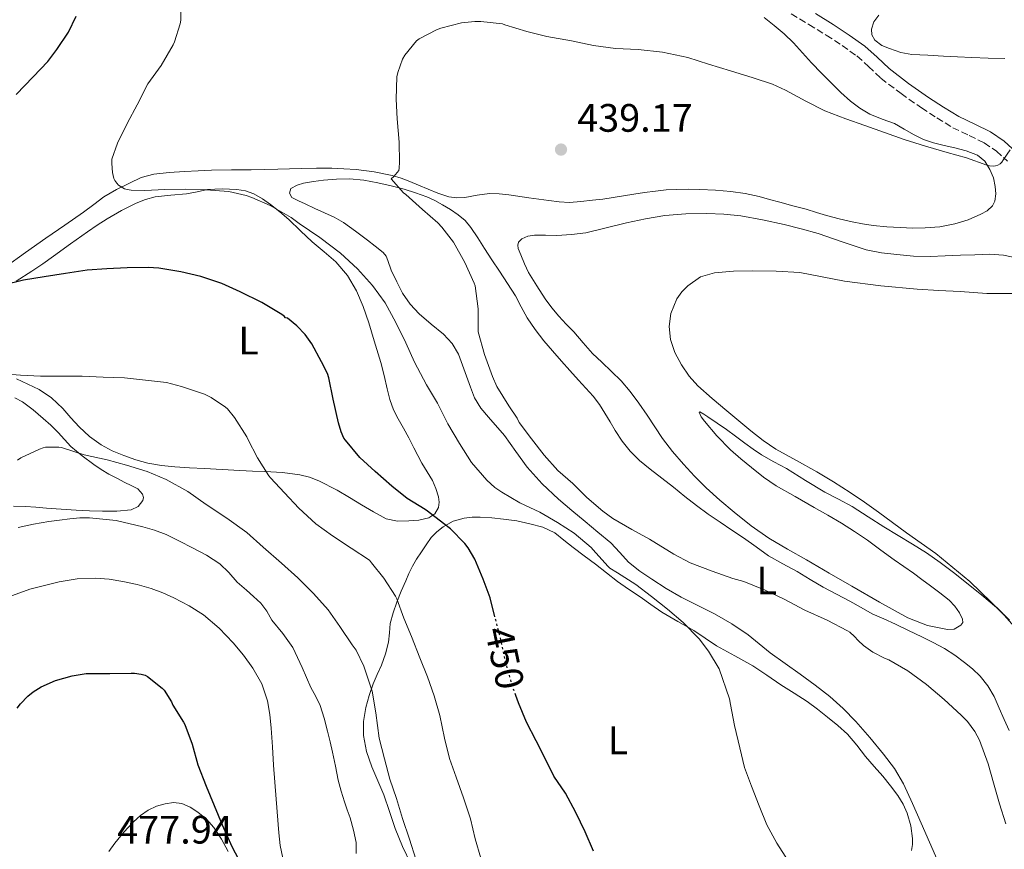
# Model space of a CAD drawing. Units: metres. Extents: x 553047 to 556486, y 4705502 to 4707842.
# Drawn here: x 555444 to 555693, y 4707015 to 4707225 of the extents above; entities that cross this region are included whole.
import ezdxf
from ezdxf.enums import TextEntityAlignment as Align

# ---------------------------------------------------------------- set-up
doc = ezdxf.new("R2010")
doc.units = ezdxf.units.M
doc.header["$MEASUREMENT"] = 0
doc.linetypes.add('DGN Style 3', pattern=[2.435891, 1.739922, -0.695969])
doc.linetypes.add('DGN Style 5', pattern=[1.217945, 0.521977, -0.695969])
for name, color, linetype, lineweight in [('Camino', 7, 'DGN Style 3', 0), ('Cota de curva de nivel directora', 7, 'Continuous', 0), ('Cota de punto acotado terreno', 7, 'Continuous', 0), ('Curva de nivel directora', 30, 'Continuous', 30), ('Curva de nivel directora no vista', 30, 'DGN Style 5', 30), ('Curva de nivel intermedia', 30, 'Continuous', 0), ('Etiqueta de uso rústico', 92, 'Continuous', 0), ('Línea de cambio de uso (parcela vista)', 92, 'Continuous', 0), ('Margen derecho', 7, 'Continuous', 0), ('Punto acotado terreno (símbolo)', 7, 'Continuous', 0)]:
    doc.layers.add(name, color=color, linetype=linetype, lineweight=lineweight)
doc.styles.add('Style-Arial', font='arial.ttf')

# ---------------------------------------------------------------- blocks, each defined once
blk = doc.blocks.new('5PATER')
at = {"layer": 'Punto acotado terreno (símbolo)', "linetype": 'Continuous', "lineweight": 0}
h = blk.add_hatch(color=51, dxfattribs=at)
edge = h.paths.add_edge_path()
edge.add_ellipse((0, 0), major_axis=(-0.11, -0.111), ratio=0.999422, start_angle=0, end_angle=360)

msp = doc.modelspace()

# ---------------------------------------------------------------- linework, layer by layer
at = {"layer": 'Camino', "color": 7, "linetype": 'DGN Style 3', "lineweight": 0}
msp.add_polyline3d([(555639.23, 4707226.31, 442.03), (555643.65, 4707223.65, 442.1), (555648.05, 4707220.92, 442.21), (555652.04, 4707218.33, 442.24), (555655.79, 4707215.68, 442.21), (555658.69, 4707213.02, 442.09), (555661.83, 4707210.05, 441.94), (555666.92, 4707206.18, 441.68), (555672.07, 4707202.57, 441.42), (555675.96, 4707200.04, 441.23), (555679.99, 4707197.57, 441.04), (555684.13, 4707195.57, 440.83), (555687.94, 4707193.72, 440.59), (555691, 4707191.64, 440.29), (555693.77, 4707189.11, 439.82)], dxfattribs=at)
at = {"layer": 'Curva de nivel directora', "color": 30, "linetype": 'Continuous', "lineweight": 30, "flags": 128}
for points, elevation in [([(555443.51, 4707205.91), (555447.8, 4707210.45), (555451.56, 4707214.29), (555453.77, 4707217.3), (555456.73, 4707221.73), (555458.7, 4707225.7)], 450), ([(555564.4, 4707074), (555563.17, 4707078.79), (555561.41, 4707083.55), (555559.32, 4707088.59), (555557.67, 4707091.39), (555556.76, 4707092.51), (555553.14, 4707096.26), (555551.45, 4707097.59), (555547.38, 4707100.71), (555546.76, 4707101.09), (555542.23, 4707103.89), (555538.41, 4707106.99), (555534.15, 4707110.69), (555530.33, 4707114.23), (555526.65, 4707118.59), (555526.29, 4707119.17), (555525.61, 4707120.71), (555524.9, 4707123.04), (555523.59, 4707128.96), (555522.49, 4707134.4), (555522.14, 4707135.43), (555520.62, 4707138.42), (555518.17, 4707142.98), (555516.47, 4707145.3), (555514.36, 4707147.54), (555512.02, 4707149.41), (555511.51, 4707149.51), (555511.16, 4707149.95), (555510.62, 4707150.37), (555505.54, 4707153.38), (555500.09, 4707156.13), (555495.48, 4707158.24), (555490.17, 4707159.99), (555485.08, 4707161.12), (555479.53, 4707162.08), (555476.84, 4707162.21), (555471.56, 4707162.18), (555466.44, 4707161.92), (555461.43, 4707161.54), (555456.02, 4707160.77), (555450.63, 4707159.89), (555445.37, 4707159.08), (555440.23, 4707157.81)], 450), ([(555443.78, 4707050.95), (555444.58, 4707052.04), (555446.45, 4707053.99), (555447.8, 4707055.08), (555449.86, 4707056.35), (555453.43, 4707057.93), (555457.64, 4707059.13), (555461.19, 4707059.64), (555467.2, 4707059.72), (555472.6, 4707059.74), (555473.38, 4707059.74), (555475.11, 4707059.51), (555476.07, 4707059.23), (555476.69, 4707058.94), (555480.39, 4707056.01), (555480.93, 4707055.45), (555482.74, 4707052.55), (555483.11, 4707051.72), (555485.75, 4707047.35), (555486.13, 4707046.81), (555487.97, 4707041.82), (555489.43, 4707036.59), (555491.51, 4707031.24), (555493.54, 4707026.31), (555495.57, 4707021.43), (555497.95, 4707015.99), (555500.56, 4707011.02)], 475), ([(555589.27, 4707014.82), (555587.16, 4707019.68), (555584.8, 4707024.56), (555582.21, 4707029.44), (555579.3, 4707033.78), (555577.14, 4707038.08), (555574.85, 4707042.71), (555572.34, 4707047.36), (555570.34, 4707052.23), (555569.69, 4707054.11)], 450)]:
    msp.add_lwpolyline(points, dxfattribs=dict(at, elevation=elevation))
at = {"layer": 'Curva de nivel directora no vista', "color": 30, "linetype": 'DGN Style 5', "lineweight": 30, "elevation": 450, "flags": 128}
msp.add_lwpolyline([(555569.69, 4707054.11), (555568.57, 4707057.38), (555567.13, 4707062.48), (555566.02, 4707067.75), (555564.6, 4707073.23), (555564.4, 4707074)], dxfattribs=at)
at = {"layer": 'Curva de nivel intermedia', "color": 30, "linetype": 'Continuous', "lineweight": 0, "flags": 128}
for points, elevation in [([(555638.39, 4707012.34), (555635.56, 4707016.79), (555633.04, 4707021.46), (555631.08, 4707026.21), (555629.2, 4707031.23), (555627.38, 4707035.94), (555626.2, 4707040.87), (555624.85, 4707046.51), (555623.88, 4707051.89), (555623.62, 4707053.27), (555621.05, 4707060.82), (555618.34, 4707065.33), (555615.99, 4707068.42), (555611.93, 4707072.53), (555607.99, 4707075.97), (555603.94, 4707079.11), (555599.96, 4707082.19), (555595.35, 4707085.14), (555593.41, 4707086.32), (555592.87, 4707086.77), (555589.21, 4707090.9), (555588.66, 4707091.49), (555584.39, 4707095.11), (555580.18, 4707097.84), (555575.73, 4707100.42), (555570.65, 4707102.82), (555566.15, 4707105.49), (555564.36, 4707106.71), (555562.33, 4707108.5), (555558.5, 4707112.99), (555555.49, 4707117.76), (555552.5, 4707122.77), (555549.94, 4707127.99), (555547.11, 4707132.59), (555544.06, 4707138.35), (555541.91, 4707143.22), (555539.42, 4707148.39), (555536.65, 4707153.36), (555533.5, 4707157.7), (555529.74, 4707161.95), (555525.38, 4707165.89), (555520.15, 4707169.79), (555514.94, 4707173.39), (555512.92, 4707174.91), (555507.69, 4707177.92), (555503.06, 4707179.94), (555501.59, 4707180.47), (555497.22, 4707181.44), (555491.45, 4707181.88), (555486.26, 4707182.07), (555481.1, 4707181.97), (555475.98, 4707181.7), (555472.58, 4707181.78), (555471.53, 4707181.94), (555470.86, 4707182.13), (555469.4, 4707183.08), (555468.94, 4707183.54), (555468.44, 4707184.24), (555468.22, 4707184.77), (555467.85, 4707186.21), (555467.64, 4707188.48), (555467.69, 4707189.6), (555469.08, 4707193.62), (555471.64, 4707198.77), (555474.09, 4707203.36), (555476.79, 4707208.61), (555480.1, 4707213.3), (555483.13, 4707218.47), (555483.51, 4707219.27), (555484.94, 4707223.83), (555485.08, 4707224.76), (555485.18, 4707229.92)], 445), ([(555553.94, 4707168.61), (555551.03, 4707172.45), (555549.98, 4707173.52), (555546.15, 4707176.9), (555541.88, 4707180.66), (555541.29, 4707181.09), (555538.2, 4707184.61), (555538.86, 4707185.2), (555540.17, 4707186.77), (555540.26, 4707187.31), (555540.33, 4707188.83), (555540.18, 4707193.92), (555539.75, 4707199.76), (555539.5, 4707204.79), (555539.61, 4707210.37), (555539.85, 4707211.51), (555541.08, 4707214.87), (555541.69, 4707215.89), (555544.62, 4707219.49), (555545.27, 4707219.97), (555549.61, 4707222.32), (555550.76, 4707222.72), (555555.98, 4707224.07), (555559.34, 4707224.43), (555560.86, 4707224.4), (555566.33, 4707223.78), (555566.9, 4707223.59), (555572.47, 4707221.86), (555577.5, 4707220.63), (555583.75, 4707219.47), (555589.29, 4707218.34), (555594.82, 4707217.55), (555600.55, 4707217.28), (555606.68, 4707216.63), (555613.06, 4707215.3), (555618.3, 4707213.62), (555623.9, 4707211.89), (555629.58, 4707210.15), (555634.47, 4707208.58), (555637.75, 4707207.03), (555642.86, 4707204.29), (555647.67, 4707201.83), (555652.95, 4707199.84), (555657.8, 4707198.15), (555662.73, 4707196.34), (555667.74, 4707194.59), (555673.1, 4707192.88), (555678.6, 4707191.31), (555683.43, 4707189.92), (555688.57, 4707188.07), (555689.24, 4707187.92), (555690.17, 4707187.86), (555690.76, 4707187.92), (555691.37, 4707188.13), (555691.94, 4707188.42), (555692.41, 4707188.88), (555692.76, 4707189.54), (555694.49, 4707191.97)], 440), ([(555693.4, 4707021.68), (555691.8, 4707026.77), (555690.28, 4707032.03), (555688.93, 4707036.86), (555686.76, 4707042.83), (555685.6, 4707044.99), (555683.7, 4707047.55), (555682.12, 4707049.19), (555677.84, 4707053.15), (555673.32, 4707056.91), (555668.61, 4707060.35), (555663.85, 4707063.15), (555662.73, 4707063.57), (555659.77, 4707065.11), (555657.46, 4707066.72), (555656.09, 4707067.99), (555655.22, 4707069.01), (555654.04, 4707070.1), (555653.45, 4707070.47), (555648.28, 4707073.19), (555642.68, 4707075.7), (555637.43, 4707078.43), (555632.6, 4707080.72), (555627.24, 4707082.95), (555624.47, 4707083.71), (555619.25, 4707085.54), (555613.72, 4707087.62), (555609.53, 4707089.86), (555603.43, 4707093.63), (555598.98, 4707096.08), (555594.15, 4707098.85), (555591.67, 4707100.71), (555587.59, 4707104.15), (555584.05, 4707107.68), (555580.28, 4707110.99), (555576.85, 4707114.82), (555573.65, 4707118.96), (555570.55, 4707123.07), (555569.99, 4707124.19), (555567.91, 4707127.27), (555564.92, 4707132.18), (555563.8, 4707134.67), (555561.77, 4707140.24), (555560.2, 4707146), (555560.17, 4707146.67), (555560.18, 4707151.79), (555559.4, 4707157.63), (555559.19, 4707158.29), (555556.79, 4707163.47), (555553.94, 4707168.61)], 440), ([(555695.4, 4707155.68), (555688.63, 4707155.69), (555681.85, 4707156.19), (555676.43, 4707156.46), (555671.01, 4707156.75), (555661.83, 4707157.6), (555652.68, 4707158.79), (555647.03, 4707159.9), (555641.37, 4707160.96), (555635.42, 4707161.33), (555629.48, 4707161.39), (555624.65, 4707161.31), (555619.83, 4707160.91), (555616.3, 4707159.87), (555613.08, 4707157.65), (555611.55, 4707156.06), (555610.36, 4707154.36), (555608.82, 4707150.59), (555608.36, 4707147.31), (555608.76, 4707144.05), (555609.86, 4707140.75), (555611.48, 4707137.62), (555613.41, 4707134.82), (555615.65, 4707132.37), (555619.28, 4707129.18), (555622.95, 4707126.05), (555625.98, 4707123.5), (555629.03, 4707120.98), (555632.11, 4707118.57), (555635.33, 4707116.37), (555640.5, 4707113.46), (555645.69, 4707110.61), (555649.91, 4707108.08)], 435), ([(555528.09, 4707091.35), (555523.4, 4707094.48), (555519.14, 4707097.52), (555514.85, 4707101.41), (555511.3, 4707105.31), (555507.72, 4707109.14), (555507.29, 4707109.6), (555504.47, 4707114.15), (555501.99, 4707118.9), (555501.72, 4707119.49), (555498.62, 4707124.39), (555496.86, 4707126.5), (555496.34, 4707126.98), (555492.73, 4707129.38), (555491.05, 4707130.21), (555485.29, 4707132.16), (555481.46, 4707133.16), (555476.17, 4707133.81), (555470.89, 4707134.4), (555465.46, 4707134.58), (555460.18, 4707134.77), (555455.16, 4707134.82), (555449.66, 4707134.8), (555444.6, 4707135.06), (555439, 4707135.49)], 455), ([(555544.4, 4707012.82), (555542.79, 4707017.83), (555541.09, 4707023.01), (555539.57, 4707028.07), (555537.83, 4707032.98), (555536.53, 4707038.1), (555535.17, 4707043.36), (555534.36, 4707049.78), (555533.4, 4707055.2), (555533.05, 4707056.23), (555531.32, 4707061.52), (555529.33, 4707065.54), (555528.37, 4707066.93), (555525.27, 4707071.59), (555522.29, 4707075.78), (555518.61, 4707079.91), (555514.65, 4707083.84), (555510.49, 4707087.59), (555505.88, 4707091.63), (555501.73, 4707095.33), (555496.74, 4707098.91), (555491.48, 4707102.4), (555486.89, 4707105.65), (555481.37, 4707108.68), (555476.57, 4707110.71), (555471.4, 4707112.28), (555466.5, 4707113.65), (555460.71, 4707114.93), (555454.98, 4707116.74), (555454.31, 4707116.84), (555450.92, 4707116.85), (555450.33, 4707116.71), (555449.43, 4707116.34), (555444.73, 4707114.16), (555443.9, 4707113.6)], 460), ([(555649.91, 4707108.08), (555654.07, 4707105.44), (555657.68, 4707102.98), (555661.24, 4707100.45), (555664.79, 4707097.83), (555668.34, 4707095.2), (555672.03, 4707092.61), (555675.72, 4707090.02), (555684.3, 4707082.94), (555692.28, 4707075.14), (555696.28, 4707070.75)], 435), ([(555529.39, 4707014.24), (555529.33, 4707016.95), (555528.7, 4707020.13), (555527.83, 4707023.26), (555527.13, 4707025.26), (555526.43, 4707027.26), (555525.58, 4707029.99), (555524.82, 4707032.75), (555524.11, 4707036.29), (555523.43, 4707039.83), (555522.81, 4707042.46), (555522.16, 4707045.08), (555521.31, 4707048.38), (555520.24, 4707051.63), (555519.14, 4707053.89), (555517.95, 4707056.11), (555515.75, 4707061.2), (555513.39, 4707066.23), (555510.83, 4707069.76), (555508.07, 4707073.15), (555506.78, 4707075.39), (555505.28, 4707077.48), (555503.48, 4707079.1), (555501.65, 4707080.7), (555500.49, 4707081.74), (555499.33, 4707082.79), (555497.21, 4707085.16), (555494.98, 4707087.42), (555491.61, 4707089.55), (555488.08, 4707091.4), (555484.76, 4707093.13), (555481.38, 4707094.76), (555478.48, 4707095.86), (555475.49, 4707096.71), (555468.79, 4707098.3), (555462.04, 4707099.03), (555459.56, 4707098.97), (555457.09, 4707098.75), (555454.44, 4707098.45), (555451.8, 4707098.09), (555447.89, 4707097.42), (555444, 4707096.6)], 465), ([(555560.87, 4707013.01), (555559.43, 4707017.94), (555558.23, 4707022.95), (555556.44, 4707028.24), (555554.58, 4707033.46), (555552.92, 4707038.18), (555551.65, 4707043.38), (555550.52, 4707049.04), (555549.08, 4707054.07), (555547.35, 4707058.8), (555545.45, 4707063.65), (555543.3, 4707069.03), (555541.43, 4707073.7), (555539.65, 4707078.51), (555539.33, 4707079.23), (555536.37, 4707083.76), (555533.22, 4707087.67), (555532.74, 4707088.27), (555528.09, 4707091.35)], 455), ([(555439.78, 4707078.39), (555446.97, 4707080.99), (555454.36, 4707082.83), (555458.95, 4707083.56), (555463.54, 4707083.77), (555466.99, 4707083.49), (555470.44, 4707082.94), (555474.07, 4707082.17), (555477.64, 4707081.18), (555480.54, 4707080.07), (555483.36, 4707078.78), (555487.2, 4707076.79), (555490.85, 4707074.46), (555494.74, 4707071.13), (555498.28, 4707067.42), (555500.91, 4707064.33), (555503.28, 4707061.02), (555505.53, 4707057.03), (555506.96, 4707052.75), (555507.54, 4707049.3), (555507.89, 4707045.83), (555508.2, 4707041.17), (555508.51, 4707036.51), (555509.14, 4707027.97), (555509.81, 4707019.43), (555510.18, 4707016.22), (555510.88, 4707013.05)], 470)]:
    msp.add_lwpolyline(points, dxfattribs=dict(at, elevation=elevation))
at = {"layer": 'Línea de cambio de uso (parcela vista)', "color": 92, "linetype": 'Continuous', "lineweight": 0}
for points in [[(555632.39, 4707225.38, 440.66), (555634.93, 4707223.42, 440.66), (555637.43, 4707221.27, 440.6), (555639.8, 4707218.99, 440.51), (555642.06, 4707216.49, 440.4), (555644.32, 4707213.99, 440.27), (555646.84, 4707211.37, 440.09), (555649.38, 4707208.78, 439.94), (555651.74, 4707206.48, 439.9), (555654.19, 4707204.27, 439.89), (555656.52, 4707202.46, 439.88), (555659.04, 4707200.95, 439.87), (555662.15, 4707199.75, 439.87), (555665.27, 4707198.59, 439.87), (555667.75, 4707197.15, 439.88), (555670.24, 4707195.72, 439.9), (555672.64, 4707194.62, 439.94), (555675.12, 4707193.72, 440), (555677.8, 4707193.08, 440.1), (555680.48, 4707192.51, 440.21), (555683.41, 4707191.72, 440.33), (555686.27, 4707190.63, 440.42), (555688.08, 4707189.13, 440.44), (555689.38, 4707187.03, 440.43), (555690.23, 4707184.9, 440.43), (555690.67, 4707182.73, 440.43), (555690.87, 4707180.87, 440.43), (555690.64, 4707178.99, 440.43), (555690.03, 4707177.79, 440.43), (555688.68, 4707176.52, 440.44), (555687.09, 4707175.72, 440.45), (555683.84, 4707174.3, 440.41), (555680.48, 4707173.24, 440.35), (555676.76, 4707172.55, 440.28), (555673.01, 4707172.23, 440.21), (555669.87, 4707172.22, 440.21), (555666.72, 4707172.33, 440.21), (555663.3, 4707172.55, 440.18), (555659.89, 4707172.89, 440.14), (555657.22, 4707173.3, 440.12), (555654.56, 4707173.82, 440.1), (555651.34, 4707174.54, 440.07), (555648.15, 4707175.37, 440.03), (555645.58, 4707176.18, 439.98), (555643.01, 4707176.99, 439.92), (555639.65, 4707177.86, 439.85), (555636.29, 4707178.73, 439.79), (555633.7, 4707179.45, 439.79), (555631.11, 4707180.17, 439.79), (555627.57, 4707180.93, 439.79), (555623.99, 4707181.43, 439.78), (555620.07, 4707181.8, 439.7), (555616.15, 4707181.99, 439.62), (555613.25, 4707182.04, 439.61), (555610.35, 4707181.99, 439.6), (555607.62, 4707181.85, 439.58), (555604.9, 4707181.56, 439.57), (555602.19, 4707181.16, 439.57)], [(555661.28, 4707226.01, 442.35), (555660.04, 4707224.27, 442.24), (555659.46, 4707222.43, 442.1), (555659.55, 4707221.03, 441.96), (555660.32, 4707219.67, 441.84), (555662.1, 4707218.33, 441.78), (555664.05, 4707217.55, 441.76), (555666.84, 4707216.59, 441.74), (555669.68, 4707216.04, 441.71), (555673.66, 4707215.86, 441.64), (555677.64, 4707215.67, 441.55), (555681.19, 4707215.46, 441.44), (555684.76, 4707215.26, 441.36), (555688.94, 4707215.11, 441.35), (555693.12, 4707215.05, 441.38)], [(555602.19, 4707181.16, 439.57), (555599.49, 4707180.75, 439.57), (555596.88, 4707180.32, 439.57), (555594.27, 4707179.9, 439.57), (555591.64, 4707179.54, 439.57), (555588.99, 4707179.23, 439.57), (555586.09, 4707178.88, 439.57), (555583.19, 4707178.67, 439.57), (555580.59, 4707178.81, 439.52), (555578, 4707179.15, 439.47), (555572.96, 4707179.87, 439.6), (555567.92, 4707180.59, 439.73), (555565.47, 4707180.83, 439.72), (555563.01, 4707180.92, 439.71), (555559.9, 4707180.51, 439.69), (555556.8, 4707179.96, 439.7), (555554.78, 4707179.83, 439.74), (555552.77, 4707180.07, 439.79), (555549.99, 4707181.06, 439.86), (555545.08, 4707183.08, 439.99), (555542.88, 4707183.99, 440.05), (555540.69, 4707184.79, 440.23), (555538.44, 4707185.45, 440.43), (555533.93, 4707186.39, 440.61), (555529.36, 4707186.97, 440.78), (555526.27, 4707187.21, 440.95), (555523.19, 4707187.32, 441.15), (555519.33, 4707187.32, 441.55), (555515.48, 4707187.26, 441.95), (555512.52, 4707187.15, 442.11), (555509.57, 4707187.05, 442.27), (555506.22, 4707186.99, 442.57), (555502.87, 4707186.94, 442.86), (555497.88, 4707186.88, 443.24), (555492.88, 4707186.81, 443.62), (555489.46, 4707186.67, 443.9), (555486.04, 4707186.48, 444.22), (555482.13, 4707186.23, 444.72), (555478.24, 4707185.82, 445.23), (555475.11, 4707184.94, 445.57), (555472.1, 4707183.56, 445.9), (555468.82, 4707181.94, 446.33), (555465.7, 4707180.06, 446.75), (555463.13, 4707178.14, 447.09), (555460.56, 4707176.24, 447.41), (555455.78, 4707172.96, 447.98), (555451.01, 4707169.68, 448.54), (555445.86, 4707166.03, 449.21), (555440.74, 4707162.36, 449.9)], [(555676.19, 4707012.28, 440.64), (555674.08, 4707017.08, 440.67), (555671.97, 4707021.88, 440.78), (555669.78, 4707026.83, 440.97), (555667.55, 4707031.77, 441.15), (555665.25, 4707035.65, 441.25), (555662.5, 4707039.27, 441.31), (555659.08, 4707043.5, 441.33), (555655.49, 4707047.56, 441.3), (555652.31, 4707050.85, 441.22), (555648.91, 4707053.9, 441.15), (555645.23, 4707056.75, 441.15), (555641.49, 4707059.51, 441.15), (555637.67, 4707062.22, 441.14), (555633.86, 4707064.94, 441.12), (555631.11, 4707067.18, 440.94), (555628.37, 4707069.43, 440.74), (555624.17, 4707072.24, 440.67), (555619.81, 4707074.76, 440.67), (555615.59, 4707076.87, 440.73), (555611.39, 4707078.99, 440.8), (555607.66, 4707081.19, 440.92), (555604, 4707083.51, 441.01), (555600.99, 4707085.56, 441.02), (555598.13, 4707087.8, 441.02), (555595.91, 4707090.24, 441.02), (555593.68, 4707092.67, 441.02), (555590.42, 4707095.37, 441.02), (555587.15, 4707098.07, 441.02), (555583.8, 4707100.9, 441.08), (555580.47, 4707103.74, 441.15), (555576.32, 4707107.6, 441.16), (555572.55, 4707111.83, 441.17), (555569.66, 4707115.8, 441.21), (555566.85, 4707119.82, 441.26), (555562.78, 4707124.41, 441.28), (555560.82, 4707126.74, 441.27), (555559.27, 4707129.34, 441.25), (555558.19, 4707132.05, 441.16), (555557.2, 4707134.79, 441.07), (555556.2, 4707137.56, 441.07), (555555.19, 4707140.33, 441.07), (555553.56, 4707143.03, 441.07), (555551.38, 4707145.39, 441.09), (555548.34, 4707147.96, 441.15), (555545.31, 4707150.54, 441.22), (555542.99, 4707153, 441.28), (555541.06, 4707155.75, 441.33), (555539.6, 4707158.66, 441.33), (555538.19, 4707161.59, 441.31), (555537.39, 4707163.98, 441.29), (555536.92, 4707165.11, 441.29), (555536.16, 4707166.03, 441.31), (555534.19, 4707167.6, 441.38), (555532.23, 4707169.18, 441.46), (555529.2, 4707171.39, 441.64), (555526.18, 4707173.59, 441.82), (555523.85, 4707174.95, 442.07), (555521.4, 4707176.07, 442.4), (555518.93, 4707177.19, 442.7), (555516.47, 4707178.3, 443.01), (555514.78, 4707179.09, 443.2), (555513.11, 4707179.93, 443.38), (555512.52, 4707181.03, 443.43), (555512.9, 4707182.19, 443.36), (555514.43, 4707183.04, 443.02), (555516.1, 4707183.55, 442.66), (555518.59, 4707183.98, 442.28), (555521.11, 4707184.3, 441.95), (555524.41, 4707184.57, 441.61), (555527.72, 4707184.62, 441.3), (555531.29, 4707184.27, 440.98), (555534.85, 4707183.63, 440.7), (555538.2, 4707182.88, 440.52), (555541.51, 4707182.01, 440.38), (555544.37, 4707181.11, 440.3), (555547.19, 4707180.06, 440.21), (555549.22, 4707179.14, 440.09), (555551.2, 4707178.11, 439.95), (555553.19, 4707176.92, 439.96), (555555.09, 4707175.59, 439.97), (555556.86, 4707174.12, 439.66), (555558.34, 4707172.38, 439.39), (555560.07, 4707169.7, 439.4), (555561.79, 4707167.02, 439.41), (555563.65, 4707164.15, 439.42), (555565.51, 4707161.29, 439.42), (555567.53, 4707158.19, 439.45), (555569.55, 4707155.08, 439.49), (555571.04, 4707152.32, 439.53), (555572.51, 4707149.55, 439.55), (555574.53, 4707146.58, 439.55), (555576.74, 4707143.75, 439.55)], [(555443.52, 4707158.82, 451.22), (555447.49, 4707161.28, 450.88), (555450.26, 4707163.17, 450.62), (555452.98, 4707165.12, 450.34), (555457.27, 4707168.2, 449.83), (555461.57, 4707171.29, 449.31), (555464.01, 4707172.95, 449.06), (555466.48, 4707174.54, 448.78), (555470.09, 4707176.61, 448.16), (555473.81, 4707178.46, 447.46), (555476.14, 4707179.44, 447.08), (555478.58, 4707180.12, 446.74), (555482.55, 4707180.53, 446.29), (555486.52, 4707180.86, 445.97), (555489.18, 4707181.39, 445.8), (555491.84, 4707181.92, 445.66), (555495.54, 4707182.14, 445.49), (555499.25, 4707181.93, 445.38), (555501.45, 4707181.59, 445.36), (555503.57, 4707180.84, 445.38), (555505.74, 4707179.58, 445.39), (555507.75, 4707178.14, 445.44), (555510.11, 4707176.3, 445.61), (555512.39, 4707174.38, 445.81), (555515.34, 4707171.55, 445.96), (555518.27, 4707168.7, 446.11), (555521.25, 4707166.19, 446.43), (555524.23, 4707163.66, 446.77), (555527.16, 4707160.26, 446.8), (555529.41, 4707156.38, 446.9), (555531.14, 4707152.37, 447.36), (555532.56, 4707148.28, 447.87), (555533.24, 4707146, 448.27), (555533.92, 4707143.71, 448.48), (555535.6, 4707138.28, 448.3), (555536.4, 4707134.93, 448.32), (555537.2, 4707131.58, 448.34), (555537.83, 4707128.89, 448.34), (555538.77, 4707126.31, 448.35), (555540.01, 4707123.99, 448.41), (555541.28, 4707121.69, 448.46), (555542.62, 4707119.18, 448.47), (555543.95, 4707116.67, 448.48), (555544.95, 4707114.76, 448.49), (555545.94, 4707112.84, 448.51), (555547.28, 4707110.64, 448.55), (555548.66, 4707108.44, 448.62), (555549.52, 4707106.43, 448.77), (555550.13, 4707104.35, 448.98), (555550.35, 4707102.98, 449.13), (555550.15, 4707101.59, 449.31), (555549.21, 4707100.04, 449.63), (555547.7, 4707099, 449.95), (555545.18, 4707098.38, 450.26), (555542.64, 4707098.27, 450.46), (555539.77, 4707098.19, 450.61)], [(555616.48, 4707124.55, 436.05), (555617.27, 4707123.42, 436.19), (555620.45, 4707119.71, 436.38), (555623.87, 4707116.2, 436.56), (555626.49, 4707113.93, 436.7), (555629.17, 4707111.74, 436.8), (555632.23, 4707109.32, 436.84), (555635.44, 4707107.13, 436.86), (555640.23, 4707104.38, 436.91), (555645.02, 4707101.64, 436.94), (555648.44, 4707099.67, 436.95), (555651.86, 4707097.69, 436.94), (555655.22, 4707095.59, 436.98), (555658.5, 4707093.34, 437.02), (555661.85, 4707090.87, 437.02), (555665.2, 4707088.41, 437.02), (555667.64, 4707086.71, 437.11), (555670.06, 4707085, 437.2), (555672.21, 4707083.43, 437.25), (555674.34, 4707081.83, 437.3), (555676.7, 4707080.03, 437.33), (555679.04, 4707078.19, 437.36), (555680.47, 4707076.69, 437.4), (555681.68, 4707075, 437.46), (555682.46, 4707073.43, 437.53), (555682.49, 4707072.59, 437.56), (555682.05, 4707071.87, 437.58), (555680.34, 4707070.89, 437.6), (555678.62, 4707070.78, 437.6), (555673.59, 4707071.82, 437.59), (555668.67, 4707073.74, 437.58), (555661.51, 4707077.69, 437.58), (555654.54, 4707081.71, 437.58), (555648.78, 4707085.04, 437.58), (555643.02, 4707088.38, 437.58), (555638.3, 4707091.12, 437.58), (555633.58, 4707093.87, 437.57), (555629.06, 4707096.99, 437.57), (555624.77, 4707100.47, 437.57), (555621.21, 4707103.45, 437.53), (555617.76, 4707106.57, 437.47), (555614.82, 4707109.52, 437.41), (555612, 4707112.59, 437.34), (555609.24, 4707115.73, 437.27), (555606.67, 4707119.02, 437.18), (555604.73, 4707121.98, 437.02), (555602.82, 4707124.97, 436.88), (555600.74, 4707128, 436.85), (555598.56, 4707130.95, 436.83), (555596.23, 4707133.64, 436.79), (555591.35, 4707138.34, 436.73), (555589.01, 4707140.54, 436.7), (555586.65, 4707143.25, 436.67), (555584.31, 4707145.98, 436.64), (555582.39, 4707147.94, 436.63), (555580.5, 4707149.91, 436.64), (555578.75, 4707152.08, 436.64), (555577.12, 4707154.35, 436.67), (555574.94, 4707157.61, 436.83), (555572.9, 4707160.97, 437.06), (555571.84, 4707163.19, 437.19), (555570.95, 4707165.47, 437.34), (555570.27, 4707167.07, 437.49), (555570.14, 4707167.88, 437.57), (555570.39, 4707168.65, 437.65), (555571.17, 4707169.48, 437.75), (555572.69, 4707170.19, 437.9), (555574.35, 4707170.44, 437.97), (555577.2, 4707170.4, 437.97), (555580.03, 4707170.36, 437.97), (555583.72, 4707170.56, 437.98), (555587.39, 4707171, 437.98), (555592.52, 4707172.23, 437.98), (555597.62, 4707173.53, 437.97), (555602.43, 4707174.55, 438), (555607.28, 4707175.4, 438.03), (555612.57, 4707175.83, 438.03), (555617.86, 4707175.85, 438.03), (555622.18, 4707175.74, 438.03), (555626.5, 4707175.32, 438.03), (555631.99, 4707174.32, 438.04), (555637.41, 4707173.08, 438.05), (555641.73, 4707171.99, 438.12), (555646.02, 4707170.83, 438.18), (555652.05, 4707168.74, 438.17), (555658.13, 4707166.71, 438.16), (555661.97, 4707165.97, 438.15), (555665.86, 4707165.53, 438.14), (555670.06, 4707165.14, 438.08), (555674.26, 4707165.03, 437.95), (555678.11, 4707165.19, 437.8), (555681.97, 4707165.34, 437.62), (555685.6, 4707165.48, 437.45), (555689.22, 4707165.63, 437.2), (555692.82, 4707165.33, 436.87), (555696.4, 4707164.6, 436.53)], [(555576.74, 4707143.75, 439.55), (555578.94, 4707141.17, 439.55), (555581.17, 4707138.62, 439.55), (555583.32, 4707136.2, 439.55), (555585.47, 4707133.79, 439.55), (555587.36, 4707131.77, 439.55), (555589.22, 4707129.72, 439.55), (555590.76, 4707127.63, 439.55), (555592.15, 4707125.42, 439.55), (555593.45, 4707123.27, 439.54), (555594.75, 4707121.11, 439.54), (555596.51, 4707118.41, 439.54), (555598.5, 4707115.87, 439.54), (555600.93, 4707113.47, 439.54), (555603.55, 4707111.31, 439.54), (555606.51, 4707109.03, 439.54), (555609.46, 4707106.75, 439.54), (555612.38, 4707104.42, 439.54), (555615.31, 4707102.11, 439.54), (555618.26, 4707099.94, 439.47), (555621.27, 4707097.87, 439.38), (555624.21, 4707095.9, 439.32), (555627.15, 4707093.95, 439.3), (555630.32, 4707091.65, 439.3), (555633.5, 4707089.39, 439.31), (555637.08, 4707087.4, 439.32), (555640.69, 4707085.48, 439.33), (555643.97, 4707083.46, 439.34), (555647.26, 4707081.47, 439.34), (555650.64, 4707079.71, 439.35), (555654.03, 4707077.98, 439.34), (555656.83, 4707076.35, 439.35), (555659.65, 4707074.78, 439.36), (555662.57, 4707073.45, 439.36), (555665.5, 4707072.15, 439.36), (555668.84, 4707070.55, 439.36), (555672.18, 4707068.94, 439.36), (555675.07, 4707067.49, 439.36), (555677.94, 4707065.98, 439.36), (555680.52, 4707064.32, 439.36), (555682.99, 4707062.47, 439.36), (555685.01, 4707060.83, 439.36), (555686.9, 4707059.02, 439.36), (555688.88, 4707056.58, 439.35), (555690.43, 4707053.88, 439.34), (555691.7, 4707050.95, 439.38), (555692.96, 4707048.02, 439.41), (555694.21, 4707045.32, 439.4)], [(555539.77, 4707098.19, 450.61), (555536.96, 4707098.78, 450.7), (555533.76, 4707100.49, 450.69), (555530.71, 4707102.3, 450.72), (555527.66, 4707104.14, 450.99), (555524.58, 4707105.98, 451.3), (555519.96, 4707108.34, 451.47), (555517.58, 4707109.24, 451.59), (555515.15, 4707109.87, 451.9), (555510.73, 4707110.45, 453.07), (555506.29, 4707110.71, 454.43), (555503.18, 4707110.81, 455.31), (555500.03, 4707110.94, 456.1), (555495.56, 4707111.19, 456.83), (555491.09, 4707111.43, 457.47), (555487.32, 4707111.65, 458.15), (555483.55, 4707111.87, 458.75), (555480.18, 4707112.23, 459.01), (555476.8, 4707112.84, 459.12), (555473.71, 4707113.67, 459.23), (555470.67, 4707114.73, 459.31), (555467.76, 4707115.93, 459.38), (555464.98, 4707117.42, 459.28), (555462.06, 4707119.55, 458.87), (555459.41, 4707121.98, 458.43), (555457.35, 4707124.3, 458.1), (555455.28, 4707126.62, 457.78), (555452.42, 4707129.3, 457.32), (555449.3, 4707131.42, 456.75), (555446.48, 4707132.75, 455.9), (555443.62, 4707134.08, 454.99)], [(555443.22, 4707129.31, 457.92), (555445.15, 4707128.34, 458.16), (555447.83, 4707126.32, 458.36), (555450.34, 4707124.11, 458.7), (555452.27, 4707122.39, 459.4), (555454.13, 4707120.6, 460.06), (555455.72, 4707118.8, 460.4), (555457.35, 4707117.02, 460.74), (555460.16, 4707114.67, 461.32), (555463.15, 4707112.51, 461.9), (555465, 4707111.23, 462.23), (555466.91, 4707110.06, 462.45), (555468.94, 4707108.99, 462.5), (555470.98, 4707107.95, 462.54), (555472.6, 4707107.15, 462.61), (555474.23, 4707106.35, 462.67), (555475.41, 4707104.98, 462.73), (555475.65, 4707104.11, 462.77), (555475.52, 4707103.36, 462.8), (555474.32, 4707101.87, 462.89), (555472.56, 4707100.99, 462.99), (555468.95, 4707100.7, 463.16), (555465.35, 4707100.72, 463.3), (555462.01, 4707100.77, 463.33), (555458.67, 4707100.91, 463.28), (555454.91, 4707101.18, 463.19), (555451.15, 4707101.47, 462.93), (555448.52, 4707101.69, 462.34), (555445.89, 4707101.9, 461.7), (555442.81, 4707101.99, 461.26)], [(555687.3, 4707079.51, 434.07), (555683.49, 4707082.59, 434.13), (555680.15, 4707085.2, 434.24), (555676.77, 4707087.74, 434.32), (555673.33, 4707090.13, 434.28), (555669.81, 4707092.39, 434.22), (555666.21, 4707094.55, 434.18), (555662.61, 4707096.7, 434.14), (555658.6, 4707099.3, 434.19), (555654.58, 4707101.88, 434.26), (555651.14, 4707103.71, 434.26), (555647.7, 4707105.51, 434.26), (555642.83, 4707108.47, 434.33), (555637.97, 4707111.43, 434.5), (555634.84, 4707113.18, 434.72), (555631.73, 4707114.95, 434.96), (555629.57, 4707116.38, 435.06), (555627.46, 4707117.88, 435.14), (555625.16, 4707119.6, 435.16), (555622.85, 4707121.29, 435.22), (555620.49, 4707122.9, 435.38), (555618.11, 4707124.49, 435.57), (555617.13, 4707125.16, 435.65), (555616.16, 4707125.77, 435.73), (555615.96, 4707125.66, 435.82), (555616.48, 4707124.55, 436.05)], [(555543.2, 4707011.61, 460.14), (555541.06, 4707015.99, 460.52), (555539.23, 4707020.52, 460.91), (555537.79, 4707024.78, 461.22), (555536.37, 4707029.03, 461.41), (555534.86, 4707032.55, 461.39), (555533.31, 4707036.09, 461.33), (555532.01, 4707040, 461.37), (555531.22, 4707043.99, 461.38), (555531.18, 4707047.55, 461.18), (555531.79, 4707051.1, 460.86), (555532.62, 4707054.15, 460.57), (555533.65, 4707057.11, 460.24), (555534.69, 4707059.44, 459.92), (555535.73, 4707061.77, 459.49), (555536.75, 4707064.68, 458.74), (555537.54, 4707067.63, 457.86), (555537.74, 4707069.95, 457.07), (555537.97, 4707072.28, 456.34), (555538.69, 4707074.99, 455.8), (555539.62, 4707077.69, 455.31), (555540.75, 4707080.45, 454.69), (555541.89, 4707083.11, 453.98), (555542.7, 4707084.96, 453.27), (555543.55, 4707086.76, 452.53), (555544.62, 4707088.59, 451.95), (555545.83, 4707090.41, 451.5), (555547.04, 4707092.22, 451.19), (555548.34, 4707094.01, 450.94), (555549.69, 4707095.47, 450.8), (555551.3, 4707096.71, 450.62), (555553.89, 4707098.16, 450.14), (555556.64, 4707098.95, 449.54), (555558.67, 4707099.15, 449.07), (555560.71, 4707099.15, 448.61), (555563.65, 4707098.98, 447.95), (555566.59, 4707098.71, 447.52), (555569.9, 4707098.21, 447.34), (555573.2, 4707097.53, 447.17), (555576.47, 4707096.67, 447), (555579.49, 4707095.23, 446.83), (555581.83, 4707093.36, 446.83), (555584.11, 4707091.47, 446.82), (555586.95, 4707089.4, 446.4), (555589.78, 4707087.32, 445.97), (555592.53, 4707085.1, 445.75), (555595.31, 4707082.91, 445.57), (555598.16, 4707080.97, 445.43), (555601.04, 4707079.07, 445.31), (555603.77, 4707077.11, 445.32), (555606.51, 4707075.18, 445.31), (555610.54, 4707072.84, 444.96), (555614.61, 4707070.57, 444.58), (555617.47, 4707068.64, 444.39), (555620.34, 4707066.71, 444.26), (555624.93, 4707064.18, 444.13), (555629.5, 4707061.61, 444.03), (555633.04, 4707059.23, 443.99), (555636.56, 4707056.83, 443.94), (555639.92, 4707054.73, 443.88), (555643.25, 4707052.59, 443.81), (555645.82, 4707050.66, 443.73), (555648.34, 4707048.65, 443.65), (555650.97, 4707046.58, 443.55), (555653.44, 4707044.33, 443.46), (555655.75, 4707041.55, 443.43), (555657.98, 4707038.71, 443.42), (555660.14, 4707036.21, 443.31), (555662.29, 4707033.71, 443.22), (555664.26, 4707031.31, 443.19), (555666.16, 4707028.84, 443.18), (555667.46, 4707026.7, 443.18), (555668.45, 4707024.36, 443.18), (555669.37, 4707021.2, 443.18), (555669.81, 4707017.99, 443.18), (555669.84, 4707016.46, 443.25), (555669.57, 4707014.95, 443.33)], [(555694.34, 4707073.17, 434.06), (555691.04, 4707076.33, 434.05), (555687.3, 4707079.51, 434.07)], [(555466.95, 4707014.68, 477.77), (555468.42, 4707016.8, 477.65), (555470.71, 4707019.56, 477.37), (555473.15, 4707022.22, 477.09), (555474.9, 4707023.81, 476.96), (555476.86, 4707025.18, 476.9), (555478.94, 4707026.16, 476.9), (555481.12, 4707026.79, 476.9), (555483.24, 4707027.12, 476.9), (555485.34, 4707026.87, 476.9), (555487.43, 4707025.94, 476.83), (555489.36, 4707024.63, 476.74), (555491.59, 4707022.87, 476.71), (555493.47, 4707020.81, 476.69), (555495.36, 4707017.82, 476.53), (555497.02, 4707014.71, 476.38)]]:
    msp.add_polyline3d(points, dxfattribs=at)
at = {"layer": 'Margen derecho', "color": 7, "linetype": 'Continuous', "lineweight": 0}
msp.add_polyline3d([(555696.03, 4707191.37, 439.82), (555692.98, 4707194.15, 440.29), (555689.54, 4707196.49, 440.59), (555685.52, 4707198.44, 440.83), (555681.52, 4707200.38, 441.04), (555677.66, 4707202.73, 441.23), (555673.86, 4707205.21, 441.42), (555668.81, 4707208.76, 441.68), (555663.89, 4707212.49, 441.94), (555660.86, 4707215.35, 442.09), (555657.8, 4707218.17, 442.21), (555653.83, 4707220.97, 442.24), (555649.76, 4707223.61, 442.21), (555645.32, 4707226.37, 442.1)], dxfattribs=at)

# ---------------------------------------------------------------- block references
at = {"layer": 'Punto acotado terreno (símbolo)', "color": 7, "linetype": 'Continuous', "lineweight": 0, "xscale": 10, "yscale": 10, "zscale": 10}
msp.add_blockref('5PATER', (555581.08, 4707192.04, 439.17), dxfattribs=at)

# ---------------------------------------------------------------- texts
at = {"layer": 'Cota de curva de nivel directora', "color": 7, "linetype": 'Continuous', "lineweight": 0, "style": 'Style-Arial'}
msp.add_text('450', height=7, rotation=281.84477, dxfattribs=at).set_placement((555566.887, 4707063.6157, 450), align=Align.MIDDLE_CENTER)
at = {"layer": 'Cota de punto acotado terreno', "color": 7, "linetype": 'Continuous', "lineweight": 0, "style": 'Style-Arial'}
for s, p in [('439.17', (555585.17, 4707196.54, 439.17)), ('477.94', (555469.05, 4707016.72, 477.94))]:
    msp.add_text(s, height=7, dxfattribs=at).set_placement(p)
at = {"layer": 'Etiqueta de uso rústico', "color": 92, "linetype": 'Continuous', "lineweight": 0, "style": 'Style-Arial'}
for p in [(555502.2014, 4707143.77, 451.76), (555633.0314, 4707083.21, 439.77), (555595.4614, 4707042.8, 448)]:
    msp.add_text('L', height=7, dxfattribs=at).set_placement(p, align=Align.MIDDLE_CENTER)

doc.saveas('drawing.dxf')
